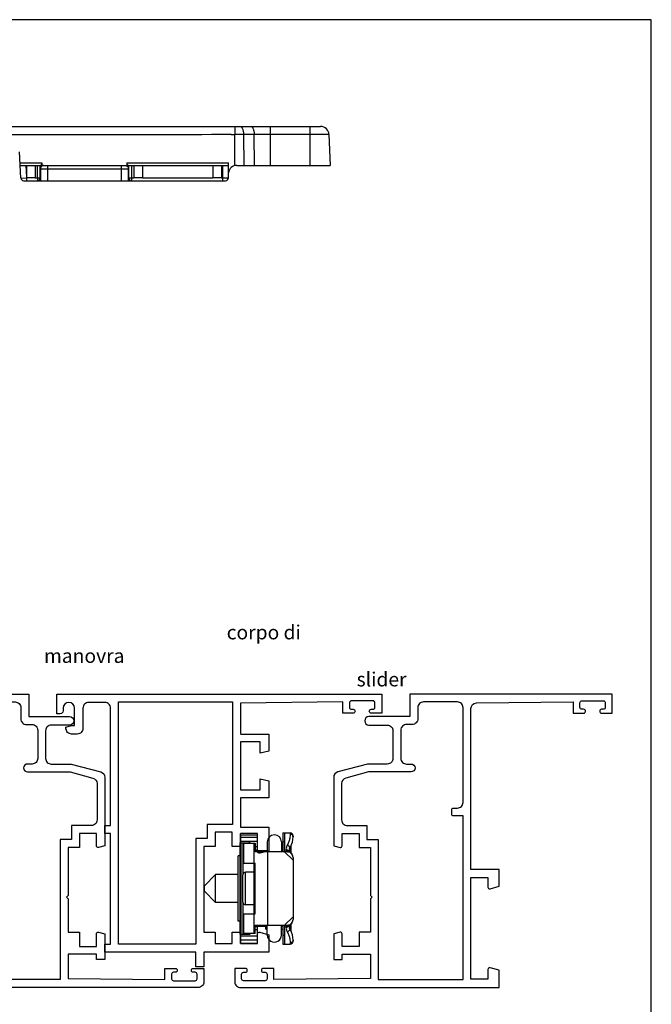
# Model space of a CAD drawing. Units: millimetres. Extents: x -190 to 230, y 17 to 314.
# Drawn here: x 118 to 230, y 139 to 314 of the extents above; entities that cross this region are included whole.
import ezdxf

# ---------------------------------------------------------------- set-up
doc = ezdxf.new("R2010")
doc.units = ezdxf.units.MM
doc.linetypes.add('CENTER', pattern=[0.6, 0.375, -0.075, 0.075, -0.075])
doc.styles.get("Standard").update_dxf_attribs({"font": 'arial.ttf'})

# ---------------------------------------------------------------- blocks, each defined once
blk = doc.blocks.new('A$C62273016')
for points in [[(59.9, 3.4), (61.75, 3.4, -1), (61.75, 2.7), (61.45, 2.7, 0.414214), (61.1, 2.35), (61.1, 1.55, 0.414214), (61.45, 1.2), (65.25, 1.2, 0.414214), (65.6, 1.55), (65.6, 2.35, 0.414214), (65.25, 2.7), (64.95, 2.7, -1), (64.95, 3.4), (66.8, 3.4), (66.8, 1, -0.414214), (65.8, 0), (20, 0), (20, 3.06), (21.62, 3.49, -0.493144), (22, 3.2), (22, 1.5), (25, 1.5), (25, 19.5), (22, 19.5), (22, 17.8, -0.493144), (21.62, 17.51), (20, 17.94), (20, 20.9), (25, 20.9), (25, 49.41, 0.410981), (24.01, 50.41), (6.9, 50.6), (6.9, 48.6), (5.05, 48.6, -1), (5.05, 49.3), (5.35, 49.3, 0.414214), (5.7, 49.65), (5.7, 50.45, 0.414214), (5.35, 50.8), (1.55, 50.8, 0.414214), (1.2, 50.45), (1.2, 49.65, 0.414214), (1.55, 49.3), (1.85, 49.3, -1), (1.85, 48.6), (0, 48.6), (0, 52), (35.8, 52), (35.8, 48), (43.05, 48, -1), (43.05, 46.5), (39.8, 46.5, 0.414214), (38.8, 45.5), (38.8, 40.6, 0.414214), (39.8, 39.6), (43.33, 39.6), (48.56, 38.2, -0.339454), (49.3, 37.23), (49.3, 25.11), (48.18, 24.81, -0.493141), (47.8, 25.1), (47.8, 27.3), (44.8, 27.3), (44.8, 24.8), (42.8, 24.8), (42.8, 16.3), (42.5, 16), (42.8, 15.7), (42.8, 9.8), (44.8, 9.8), (44.8, 7.3), (47.8, 7.3), (47.8, 9.5, -0.493144), (48.18, 9.79), (49.3, 9.49), (49.3, 5), (47.8, 5), (47.8, 5.9), (42.8, 5.9), (42.8, 1.6), (59.9, 1.4)], [(34.4, 47.6, 0.414214), (35.4, 46.6), (36.4, 46.6, -0.414214), (37.4, 45.6), (37.4, 40.6, -0.414214), (36.4, 39.6), (35.6, 39.6, 1), (35.6, 38.2), (43.14, 38.2), (47.16, 37.12, -0.339451), (47.9, 36.16), (47.9, 29.7, -0.414214), (46.9, 28.7), (43.4, 28.7), (43.4, 26.2), (41.4, 26.2), (41.4, 1.4), (26.4, 1.4), (26.4, 30.4), (28.1, 30.4, 0.414214), (28.4, 30.7), (28.4, 31.5, 0.414214), (28.1, 31.8), (27.4, 31.8, -0.414214), (26.4, 32.8), (26.4, 49.6, -0.414214), (27.4, 50.6), (33.4, 50.6, -0.414214), (34.4, 49.6)], [(79.2, 3.4), (77.35, 3.4, 1), (77.35, 2.7), (77.65, 2.7, -0.414214), (78, 2.35), (78, 1.55, -0.414214), (77.65, 1.2), (73.85, 1.2, -0.414214), (73.5, 1.55), (73.5, 2.35, -0.414214), (73.85, 2.7), (74.15, 2.7, 1), (74.15, 3.4), (72.3, 3.4), (72.3, 1, 0.414214), (73.3, 0), (119.1, 0), (119.1, 3.06), (117.48, 3.49, 0.493144), (117.1, 3.2), (117.1, 1.5), (114.1, 1.5), (114.1, 19.5), (117.1, 19.5), (117.1, 17.8, 0.493144), (117.48, 17.51), (119.1, 17.94), (119.1, 20.9), (114.1, 20.9), (114.1, 49.41, -0.410981), (115.09, 50.41), (132.2, 50.6), (132.2, 48.6), (134.05, 48.6, 1), (134.05, 49.3), (133.75, 49.3, -0.414214), (133.4, 49.65), (133.4, 50.45, -0.414214), (133.75, 50.8), (137.55, 50.8, -0.414214), (137.9, 50.45), (137.9, 49.65, -0.414214), (137.55, 49.3), (137.25, 49.3, 1), (137.25, 48.6), (139.1, 48.6), (139.1, 52), (103.3, 52), (103.3, 48), (96.05, 48, 1), (96.05, 46.5), (99.3, 46.5, -0.414214), (100.3, 45.5), (100.3, 40.6, -0.414214), (99.3, 39.6), (95.77, 39.6), (90.54, 38.2, 0.339454), (89.8, 37.23), (89.8, 25.11), (90.92, 24.81, 0.493141), (91.3, 25.1), (91.3, 27.3), (94.3, 27.3), (94.3, 24.8), (96.3, 24.8), (96.3, 16.3), (96.6, 16), (96.3, 15.7), (96.3, 9.8), (94.3, 9.8), (94.3, 7.3), (91.3, 7.3), (91.3, 9.5, 0.493144), (90.92, 9.79), (89.8, 9.49), (89.8, 5), (91.3, 5), (91.3, 5.9), (96.3, 5.9), (96.3, 1.6), (79.2, 1.4)], [(104.7, 47.6, -0.414214), (103.7, 46.6), (102.7, 46.6, 0.414214), (101.7, 45.6), (101.7, 40.6, 0.414214), (102.7, 39.6), (103.5, 39.6, -1), (103.5, 38.2), (95.96, 38.2), (91.94, 37.12, 0.339451), (91.2, 36.16), (91.2, 29.7, 0.414214), (92.2, 28.7), (95.7, 28.7), (95.7, 26.2), (97.7, 26.2), (97.7, 1.4), (112.7, 1.4), (112.7, 30.4), (111, 30.4, -0.414214), (110.7, 30.7), (110.7, 31.5, -0.414214), (111, 31.8), (111.7, 31.8, 0.414214), (112.7, 32.8), (112.7, 49.6, 0.414214), (111.7, 50.6), (105.7, 50.6, 0.414214), (104.7, 49.6)]]:
    blk.add_lwpolyline(points, format="xyb", close=True)
blk.add_lwpolyline([(73.3, 44.9), (78.3, 44.9), (78.3, 41.9), (76.8, 41.5), (76.8, 43.5), (73.3, 43.5), (73.3, 35), (76.8, 35), (76.8, 37), (78.3, 36.6), (78.3, 33.6), (73.3, 33.6), (73.3, 28.4), (78.3, 28.4), (78.3, 24.23), (76.74, 23.81, -0.493145), (76.3, 24.15), (76.3, 27), (73.3, 27), (73.3, 25), (71.8, 25), (71.8, 27.5), (68.8, 27.5), (68.8, 25), (66.8, 25), (66.8, 9.8), (68.8, 9.8), (68.8, 7.8), (71.8, 7.8), (71.8, 9.8), (73.3, 9.8), (73.3, 7.8), (76.3, 7.8), (76.3, 9.45, -0.493145), (76.74, 9.79), (78.3, 9.37), (78.3, 6.3), (66.8, 6.3), (66.8, 3.7), (65.4, 3.7), (65.4, 6.3), (49.3, 6.3), (49.3, 7.7), (50.3, 7.7), (50.3, 27.3), (49.3, 27.3), (49.3, 28.7), (50.3, 28.7), (50.3, 49.5, 0.414214), (49.3, 50.5), (46.4, 50.5, 0.414214), (45.4, 49.5), (45.4, 45.9, -0.414214), (44.4, 44.9), (43.4, 44.9, -0.414214), (42.4, 45.9), (42.4, 46.13), (43.4, 46.4), (43.9, 46.4), (43.9, 49.5, 1), (41.9, 49.5), (41.9, 49, -0.414214), (41.4, 48.5), (40.8, 48.5), (40.8, 52), (98.3, 52), (98.3, 48.6), (96.45, 48.6, -1), (96.45, 49.3), (96.75, 49.3, 0.414214), (97.1, 49.65), (97.1, 50.45, 0.414213), (96.75, 50.8), (92.95, 50.8, 0.414214), (92.6, 50.45), (92.6, 49.65, 0.414214), (92.95, 49.3), (93.25, 49.3, -1), (93.25, 48.6), (91.4, 48.6), (91.4, 50.6), (73.3, 50.4), (73.3, 45)], format="xyb")
blk.add_lwpolyline([(65.4, 26.4), (65.4, 7.7), (51.7, 7.7), (51.7, 50.6), (71.9, 50.6), (71.9, 28.9), (67.4, 28.9), (67.4, 26.4)], close=True)
blk = doc.blocks.new('A$C0C8E567A')
at = {"color": 7, "linetype": 'Continuous'}
for p, q in [((0.5, 15.7), (0.7, 15.7)), ((4.85, 15.7), (3.35, 14.2)), ((4.35, 15.7), (15.35, 15.7)), ((16.35, 14.2), (14.85, 15.7)), ((19, 15.7), (19.2, 15.7)), ((0, 13.9), (0, 15.2)), ((0, 14.2), (3.35, 14.2)), ((3.64, 15.4), (2.22, 15.4)), ((3.35, 14.7), (3.35, 9)), ((3.66, 15.43), (3.66, 15.42)), ((16.04, 15.42), (16.04, 15.43)), ((17.48, 15.4), (16.06, 15.4)), ((16.35, 9), (16.35, 14.7)), ((16.35, 14.2), (19.7, 14.2)), ((19.7, 13.9), (19.7, 15.2)), ((0, 13.9), (3.35, 13.9)), ((1.6, 13.65), (3.35, 13.65)), ((3.2, 13.9), (3.2, 13.65)), ((16.35, 13.9), (19.7, 13.9)), ((18.1, 13.65), (16.35, 13.65)), ((16.5, 13.65), (16.5, 13.9)), ((17.05, 13.65), (17.05, 13.9)), ((1.6, 11.15), (3.35, 11.15)), ((3.2, 11.2), (3.2, 9.2)), ((3.35, 11.2), (16.35, 11.2)), ((18.1, 11.15), (16.35, 11.15)), ((16.5, 9.2), (16.5, 11.2)), ((17.05, 10.9), (16.5, 10.9)), ((17.05, 10.9), (17.05, 11.15)), ((0.1, 9.4), (0.1, 6.4)), ((3.08, 9.4), (0.1, 9.4)), ((1.85, 7), (1.85, 9)), ((1.85, 9), (3.35, 9)), ((2.5, 9.4), (2.5, 9)), ((3.08, 9.4), (3.08, 9)), ((3.08, 9.14), (3.2, 9.2)), ((3.35, 9.2), (3.2, 9.2)), ((5.35, 7), (5.35, 9)), ((14.35, 9), (5.35, 9)), ((6.95, 9), (6.95, 7.3)), ((12.75, 9), (12.75, 7.3)), ((14.35, 7), (14.35, 9)), ((16.5, 9.2), (16.35, 9.2)), ((17.85, 9), (16.35, 9)), ((16.5, 9.2), (16.62, 9.14)), ((19.6, 9.4), (16.62, 9.4)), ((16.62, 9.4), (16.62, 9)), ((17.2, 9.4), (17.2, 9)), ((17.85, 9), (17.85, 7)), ((19.6, 9.4), (19.6, 6.4)), ((1.75, 6.3), (1.75, 7.9)), ((5.35, 7), (1.85, 7)), ((17.85, 7), (14.35, 7)), ((17.95, 6.3), (17.95, 7.9)), ((1.75, 6.4), (0.1, 6.4)), ((1.75, 6.3), (17.95, 6.3)), ((4.05, 6.3), (4.05, 6)), ((15.65, 6), (4.05, 6)), ((7.35, 6), (7.35, 2)), ((12.25, 6.8), (7.45, 6.8)), ((12.35, 6), (12.35, 2)), ((15.65, 6.3), (15.65, 6)), ((19.6, 6.4), (17.95, 6.4)), ((12.35, 2), (7.35, 2)), ((7.35, 2), (9.35, 0)), ((12.35, 2), (10.35, 0)), ((10.35, 0), (9.35, 0))]:
    blk.add_line(p, q, dxfattribs=at)
at = {"color": 9, "linetype": 'Continuous'}
for p, q in [((0, 15.2), (0.21, 15.2)), ((1.55, 13.9), (1.55, 14.2)), ((2.57, 15.34), (2.53, 15.34)), ((3.05, 14.56), (3.05, 14.2)), ((3.05, 14.56), (3.35, 14.56)), ((16.65, 14.56), (16.35, 14.56)), ((16.65, 14.2), (16.65, 14.56)), ((17.17, 15.34), (17.13, 15.34)), ((18.15, 14.2), (18.15, 13.9)), ((19.48, 15.2), (19.7, 15.2)), ((0.74, 6.4), (0.74, 9.4)), ((1.47, 6.4), (1.47, 9.4)), ((18.23, 6.4), (18.23, 9.4)), ((18.96, 6.4), (18.96, 9.4)), ((12.75, 7.3), (6.95, 7.3)), ((7.22, 6.85), (1.75, 6.85)), ((17.95, 6.85), (12.48, 6.85))]:
    blk.add_line(p, q, dxfattribs=at)
at = {"color": 1}
for p, q in [((17.85, 8.8), (1.85, 8.8)), ((17.95, 6.5), (1.75, 6.5))]:
    blk.add_line(p, q, dxfattribs=at)
at = {"color": 7, "linetype": 'Continuous'}
for centre, radius, start, end in [((0.5, 15.2), 0.5, 90, 180), ((0.7, 11.7), 4, 62.9698, 90), ((4.35, 14.7), 1, 90, 180), ((15.35, 14.7), 1, 0, 90), ((19, 11.7), 4, 90, 117.0302), ((19.2, 15.2), 0.5, 0, 90), ((2.98, 16.15), 1, 242.9699, 313.3714), ((16.72, 16.15), 1, 226.6286, 297.0302), ((1.6, 12.4), 1.25, 90, 270), ((18.1, 12.4), 1.25, 270, 90), ((2.25, 7.9), 0.5, 143.1514, 180), ((7.45, 7.3), 0.5, 180, 270), ((12.25, 7.3), 0.5, 270, 0), ((17.45, 7.9), 0.5, 0, 36.8486)]:
    blk.add_arc(centre, radius, start, end, dxfattribs=at)
at = {"color": 9, "linetype": 'Continuous'}
for centre, radius, start, end in [((0.94, -8.45), 23.85, 86.3959, 86.66), ((0.96, -8.15), 23.55, 86.1717, 86.3959), ((1.14, -5.7), 21.09, 83.7577, 86.1166), ((18.61, -6.34), 21.73, 93.915, 96.2074), ((18.75, -8.16), 23.56, 93.6041, 93.8282), ((18.76, -8.45), 23.85, 93.34, 93.604)]:
    blk.add_arc(centre, radius, start, end, dxfattribs=at)
for points, knots in [([(0.7, 15.7), (0.67, 15.7), (0.61, 15.69), (0.52, 15.66), (0.43, 15.62), (0.36, 15.56), (0.29, 15.48), (0.25, 15.39), (0.22, 15.3), (0.21, 15.23), (0.21, 15.2)], [0, 0, 0, 0, 0.123665, 0.247534, 0.37178, 0.496519, 0.621787, 0.747543, 0.873671, 1, 1, 1, 1]), ([(19, 15.7), (19.03, 15.7), (19.09, 15.69), (19.18, 15.66), (19.27, 15.62), (19.34, 15.56), (19.41, 15.48), (19.45, 15.39), (19.48, 15.3), (19.48, 15.23), (19.48, 15.2)], [0, 0, 0, 0, 0.123665, 0.247534, 0.37178, 0.496519, 0.621787, 0.747543, 0.873671, 1, 1, 1, 1]), ([(0.21, 15.2), (0.32, 15.2), (0.57, 15.19), (1.01, 15.13), (1.45, 15.01), (1.85, 14.84), (2.06, 14.73), (2.17, 14.67)], [0, 0, 0, 0, 0.15063, 0.366298, 0.64818, 0.815103, 1, 1, 1, 1]), ([(2.67, 15.13), (2.64, 15.13), (2.59, 15.13), (2.51, 15.1), (2.43, 15.05), (2.36, 15), (2.29, 14.93), (2.22, 14.82), (2.18, 14.73), (2.17, 14.67)], [0, 0, 0, 0, 0.108042, 0.223003, 0.344776, 0.472323, 0.603919, 0.737407, 1, 1, 1, 1]), ([(2.17, 14.67), (2.23, 14.63), (2.37, 14.57), (2.59, 14.52), (2.82, 14.51), (2.97, 14.54), (3.05, 14.56)], [0, 0, 0, 0, 0.245088, 0.489537, 0.739376, 1, 1, 1, 1]), ([(2.52, 15.26), (2.54, 15.26), (2.57, 15.24), (2.61, 15.21), (2.64, 15.17), (2.66, 15.15), (2.67, 15.13)], [0, 0, 0, 0, 0.252438, 0.500607, 0.74749, 1, 1, 1, 1]), ([(2.67, 15.13), (2.71, 15.12), (2.8, 15.1), (2.93, 15.09), (3.06, 15.1), (3.19, 15.12), (3.31, 15.16), (3.42, 15.22), (3.53, 15.29), (3.59, 15.35), (3.62, 15.38)], [0, 0, 0, 0, 0.12798, 0.255043, 0.38114, 0.506287, 0.630571, 0.754141, 0.877202, 1, 1, 1, 1]), ([(2.67, 15.13), (2.69, 15.12), (2.72, 15.09), (2.78, 15.06), (2.84, 15.03), (2.9, 15.01), (2.96, 15), (3.01, 14.99), (3.06, 14.99), (3.09, 14.99), (3.12, 15), (3.16, 15), (3.18, 15.01), (3.2, 15.01), (3.22, 15.02), (3.24, 15.02), (3.25, 15.03), (3.27, 15.04), (3.29, 15.04), (3.3, 15.05), (3.32, 15.06), (3.33, 15.06), (3.34, 15.07), (3.34, 15.07), (3.35, 15.07), (3.35, 15.08), (3.35, 15.08), (3.36, 15.08), (3.36, 15.08), (3.36, 15.08), (3.36, 15.08), (3.36, 15.08), (3.36, 15.08), (3.36, 15.08), (3.36, 15.08), (3.36, 15.08), (3.36, 15.08), (3.36, 15.08), (3.36, 15.08), (3.36, 15.08), (3.36, 15.07), (3.35, 15.07), (3.35, 15.07), (3.35, 15.06), (3.34, 15.06), (3.33, 15.05), (3.32, 15.04), (3.31, 15.03), (3.3, 15.01), (3.28, 15), (3.26, 14.97), (3.24, 14.95), (3.22, 14.93), (3.2, 14.91), (3.18, 14.87), (3.15, 14.83), (3.12, 14.78), (3.09, 14.73), (3.07, 14.67), (3.06, 14.63), (3.06, 14.61)], [0, 0, 0, 0, 0.052251, 0.10246, 0.151355, 0.199593, 0.247676, 0.296071, 0.320552, 0.345272, 0.370322, 0.395739, 0.421604, 0.434721, 0.447972, 0.461358, 0.474887, 0.488553, 0.502347, 0.516237, 0.530161, 0.537085, 0.543929, 0.550618, 0.553859, 0.556983, 0.559923, 0.561289, 0.562554, 0.563678, 0.564599, 0.56496, 0.565241, 0.565462, 0.565715, 0.566114, 0.566716, 0.567523, 0.568511, 0.570854, 0.573471, 0.576217, 0.579026, 0.584728, 0.590476, 0.596239, 0.607779, 0.61932, 0.630859, 0.65393, 0.676999, 0.700069, 0.723142, 0.746218, 0.769296, 0.81545, 0.861604, 0.907756, 0.953896, 1, 1, 1, 1]), ([(3.06, 14.61), (3.06, 14.61), (3.05, 14.59), (3.05, 14.57), (3.05, 14.56)], [0, 0, 0, 0, 0.252188, 1, 1, 1, 1]), ([(3.06, 14.61), (3.08, 14.61), (3.12, 14.62), (3.18, 14.63), (3.23, 14.64), (3.27, 14.65), (3.3, 14.66), (3.32, 14.67), (3.33, 14.68), (3.34, 14.68), (3.35, 14.69), (3.35, 14.69), (3.35, 14.7), (3.35, 14.7)], [0, 0, 0, 0, 0.211398, 0.399785, 0.563566, 0.701488, 0.812782, 0.858431, 0.897543, 0.930404, 0.957582, 0.980151, 1, 1, 1, 1]), ([(17.03, 15.13), (16.99, 15.12), (16.9, 15.1), (16.77, 15.09), (16.64, 15.1), (16.51, 15.12), (16.39, 15.16), (16.28, 15.22), (16.17, 15.29), (16.11, 15.35), (16.08, 15.38)], [0, 0, 0, 0, 0.12798, 0.255043, 0.38114, 0.506287, 0.63057, 0.754141, 0.877201, 1, 1, 1, 1]), ([(16.64, 14.61), (16.64, 14.63), (16.63, 14.67), (16.61, 14.73), (16.58, 14.78), (16.55, 14.83), (16.52, 14.87), (16.5, 14.91), (16.48, 14.93), (16.46, 14.95), (16.44, 14.97), (16.42, 15), (16.4, 15.01), (16.39, 15.03), (16.38, 15.04), (16.37, 15.05), (16.36, 15.06), (16.35, 15.06), (16.35, 15.07), (16.35, 15.07), (16.34, 15.07), (16.34, 15.08), (16.34, 15.08), (16.34, 15.08), (16.34, 15.08), (16.34, 15.08), (16.34, 15.08), (16.34, 15.08), (16.34, 15.08), (16.34, 15.08), (16.34, 15.08), (16.34, 15.08), (16.34, 15.08), (16.34, 15.08), (16.35, 15.08), (16.35, 15.08), (16.35, 15.07), (16.36, 15.07), (16.36, 15.07), (16.37, 15.06), (16.38, 15.06), (16.4, 15.05), (16.41, 15.04), (16.43, 15.04), (16.45, 15.03), (16.46, 15.02), (16.48, 15.02), (16.51, 15.01), (16.54, 15), (16.58, 15), (16.61, 14.99), (16.64, 14.99), (16.69, 14.99), (16.74, 15), (16.8, 15.01), (16.86, 15.03), (16.92, 15.06), (16.98, 15.09), (17.01, 15.12), (17.03, 15.13)], [0, 0, 0, 0, 0.046105, 0.092244, 0.138397, 0.184551, 0.230706, 0.253784, 0.276859, 0.299932, 0.323002, 0.346071, 0.369142, 0.380681, 0.392222, 0.403762, 0.409526, 0.415274, 0.420976, 0.423785, 0.426531, 0.429149, 0.431494, 0.432482, 0.43329, 0.43389, 0.434288, 0.43454, 0.434762, 0.435043, 0.435403, 0.436324, 0.437448, 0.438713, 0.440078, 0.443019, 0.446143, 0.449384, 0.456074, 0.462918, 0.469842, 0.483767, 0.497657, 0.511451, 0.525116, 0.538646, 0.552031, 0.578396, 0.604261, 0.629678, 0.654727, 0.679448, 0.703929, 0.752324, 0.800406, 0.848645, 0.89754, 0.94775, 1, 1, 1, 1]), ([(16.64, 14.61), (16.62, 14.61), (16.58, 14.62), (16.52, 14.63), (16.47, 14.64), (16.43, 14.65), (16.4, 14.66), (16.38, 14.67), (16.37, 14.68), (16.36, 14.68), (16.35, 14.69), (16.35, 14.69), (16.35, 14.7), (16.35, 14.7)], [0, 0, 0, 0, 0.211398, 0.399785, 0.563566, 0.701488, 0.812782, 0.858431, 0.897543, 0.930404, 0.957582, 0.98015, 1, 1, 1, 1]), ([(16.65, 14.56), (16.65, 14.57), (16.65, 14.58), (16.65, 14.6), (16.64, 14.61)], [0, 0, 0, 0, 0.247435, 1, 1, 1, 1]), ([(16.65, 14.56), (16.73, 14.54), (16.88, 14.51), (17.11, 14.52), (17.33, 14.57), (17.47, 14.63), (17.53, 14.67)], [0, 0, 0, 0, 0.260624, 0.510463, 0.754912, 1, 1, 1, 1]), ([(17.03, 15.13), (17.04, 15.15), (17.06, 15.17), (17.09, 15.21), (17.13, 15.24), (17.16, 15.26), (17.18, 15.26)], [0, 0, 0, 0, 0.25251, 0.499393, 0.747562, 1, 1, 1, 1]), ([(17.03, 15.13), (17.06, 15.13), (17.11, 15.13), (17.19, 15.1), (17.27, 15.05), (17.34, 15), (17.41, 14.93), (17.48, 14.82), (17.52, 14.73), (17.53, 14.67)], [0, 0, 0, 0, 0.108042, 0.223002, 0.344776, 0.472323, 0.603919, 0.737407, 1, 1, 1, 1]), ([(17.53, 14.67), (17.64, 14.73), (17.85, 14.84), (18.25, 15.01), (18.69, 15.13), (19.13, 15.19), (19.38, 15.2), (19.48, 15.2)], [0, 0, 0, 0, 0.184897, 0.35182, 0.633702, 0.84937, 1, 1, 1, 1])]:
    blk.add_open_spline(points, degree=3, knots=knots, dxfattribs=at)
at = {"color": 7, "linetype": 'Continuous'}
for points in [[(4.35, 15.7), (4.29, 15.7), (4.16, 15.69), (3.97, 15.63), (3.79, 15.53), (3.64, 15.41), (3.52, 15.26), (3.42, 15.08), (3.36, 14.89), (3.35, 14.76), (3.35, 14.7)], [(16.35, 14.7), (16.35, 14.76), (16.34, 14.89), (16.28, 15.08), (16.18, 15.26), (16.06, 15.41), (15.91, 15.53), (15.73, 15.63), (15.54, 15.69), (15.41, 15.7), (15.35, 15.7)]]:
    blk.add_open_spline(points, degree=3, knots=[0, 0, 0, 0, 0.123749, 0.248414, 0.373946, 0.5, 0.626054, 0.751586, 0.876251, 1, 1, 1, 1], dxfattribs=at)

msp = doc.modelspace()

# ---------------------------------------------------------------- linework, layer by layer
for p, q in [((229.78, 313.6), (-190.22, 313.6)), ((229.78, 16.6), (229.78, 313.6))]:
    msp.add_line(p, q)
at = {"color": 7, "linetype": 'Continuous'}
for p, q in [((80.66, 294.68), (171.21, 294.68)), ((172.7, 293.23), (172.9, 287.78)), ((118.14, 285.55), (117.9, 290.18)), ((121.89, 288.26), (121.88, 287.78)), ((136.9, 288.26), (136.91, 287.78)), ((154.9, 285.58), (154.9, 288.26)), ((118.02, 287.78), (121.66, 287.78)), ((119.13, 287.78), (119.13, 285.58)), ((120.66, 287.78), (120.66, 285.58)), ((121.57, 285.58), (121.57, 287.78)), ((121.76, 287.78), (137.03, 287.78)), ((137.13, 287.78), (154.9, 287.78)), ((137.22, 287.78), (137.22, 285.58)), ((138.13, 287.78), (138.13, 285.58)), ((139.66, 287.78), (139.66, 285.58)), ((152.13, 287.78), (152.13, 285.58)), ((153.66, 287.78), (153.66, 285.58)), ((156.4, 287.78), (172.9, 287.78)), ((118.64, 285.08), (154.4, 285.08)), ((119.13, 285.78), (119.14, 285.58)), ((120.66, 285.58), (119.13, 285.58)), ((121.2, 285.09), (121.2, 285.08)), ((137.59, 285.09), (137.59, 285.08)), ((139.66, 285.58), (138.13, 285.58)), ((153.66, 285.58), (152.13, 285.58))]:
    msp.add_line(p, q, dxfattribs=at)
at = {"color": 9, "linetype": 'Continuous'}
for p, q in [((155.4, 293.23), (156.06, 293.23)), ((156.06, 294.68), (156.06, 293.23)), ((172.7, 293.23), (156.06, 293.23)), ((156.06, 287.74), (156.06, 293.23)), ((157.59, 293.23), (157.66, 287.78)), ((159.55, 287.78), (159.48, 293.23)), ((162.36, 287.78), (162.36, 294.68)), ((169.4, 287.78), (169.4, 294.68)), ((118, 288.26), (121.89, 288.26)), ((136.9, 288.26), (154.9, 288.26)), ((119.02, 287.78), (119.13, 285.78)), ((121.07, 285.58), (121.07, 287.78)), ((121.57, 287.18), (137.22, 287.18)), ((121.62, 287.18), (121.62, 285.08)), ((122.88, 287.18), (122.88, 285.08)), ((135.91, 287.18), (135.91, 285.08)), ((137.17, 287.18), (137.17, 285.08)), ((137.72, 287.78), (137.72, 285.08)), ((153.9, 285.08), (153.9, 287.78)), ((118.14, 285.55), (119.13, 285.58)), ((119.13, 285.58), (119.14, 285.58)), ((119.14, 285.58), (119.14, 285.08)), ((120.66, 285.58), (121.57, 285.58)), ((121.29, 285.13), (121.29, 285.08)), ((137.22, 285.58), (138.13, 285.58)), ((137.5, 285.13), (137.5, 285.08)), ((139.66, 285.58), (152.13, 285.58)), ((153.66, 285.58), (154.9, 285.58))]:
    msp.add_line(p, q, dxfattribs=at)
at = {"color": 7, "linetype": 'Continuous'}
for centre, radius, start, end in [((156.06, -14498.4), 14791.63, 90.002563, 90.217551), ((171.21, 293.18), 1.5, 2, 90), ((121.75, 287.06), 0.716, 102.6882, 104.6633), ((121.76, 287.05), 0.729, 90.0047, 102.6546), ((137.03, 287.05), 0.729, 77.3454, 89.9953), ((137.04, 287.06), 0.716, 75.3367, 77.3118), ((156.4, 286.28), 1.5, 90, 172.2608), ((118.64, 285.58), 0.5, 183, 270), ((121.07, 285.58), 0.5, 270.0005, 0.002), ((137.72, 285.58), 0.5, 180.0049, 269.9945), ((154.4, 285.58), 0.5, 270, 0)]:
    msp.add_arc(centre, radius, start, end, dxfattribs=at)
for centre, start_param, end_param in [((121.66, 288.28), -3.141593, -1.605703), ((137.13, 288.28), -4.677482, -3.141593)]:
    msp.add_ellipse(centre, major_axis=(0, 0.5), ratio=0.466308, start_param=start_param, end_param=end_param, dxfattribs=at)
at = {"color": 9, "linetype": 'Continuous'}
for points, knots in [([(156.98, 294.68), (157.02, 294.68), (157.11, 294.65), (157.22, 294.57), (157.32, 294.43), (157.41, 294.25), (157.48, 294.03), (157.54, 293.78), (157.57, 293.51), (157.58, 293.32), (157.59, 293.23)], [0, 0, 0, 0, 0.07059, 0.152758, 0.253025, 0.372895, 0.511167, 0.664649, 0.829231, 1, 1, 1, 1]), ([(158.88, 294.68), (158.92, 294.68), (159, 294.65), (159.11, 294.57), (159.21, 294.43), (159.3, 294.25), (159.38, 294.03), (159.43, 293.78), (159.47, 293.51), (159.48, 293.32), (159.48, 293.23)], [0, 0, 0, 0, 0.07059, 0.152758, 0.253025, 0.372895, 0.511167, 0.664649, 0.829231, 1, 1, 1, 1]), ([(122.16, 287.78), (122.13, 287.78), (122.06, 287.77), (121.95, 287.73), (121.86, 287.68), (121.75, 287.58), (121.65, 287.41), (121.62, 287.26), (121.62, 287.18)], [0, 0, 0, 0, 0.119131, 0.239314, 0.361177, 0.485325, 0.739434, 1, 1, 1, 1]), ([(122.92, 287.78), (122.92, 287.78), (122.92, 287.77), (122.91, 287.76), (122.91, 287.75), (122.9, 287.72), (122.9, 287.67), (122.89, 287.6), (122.89, 287.51), (122.88, 287.4), (122.88, 287.29), (122.88, 287.22), (122.88, 287.18)], [0, 0, 0, 0, 0.007939, 0.02355, 0.048007, 0.081378, 0.173791, 0.29764, 0.44831, 0.620013, 0.806377, 1, 1, 1, 1]), ([(135.87, 287.78), (135.87, 287.78), (135.88, 287.77), (135.88, 287.76), (135.88, 287.75), (135.89, 287.72), (135.89, 287.67), (135.9, 287.6), (135.9, 287.51), (135.91, 287.4), (135.91, 287.29), (135.91, 287.22), (135.91, 287.18)], [0, 0, 0, 0, 0.007939, 0.02355, 0.048007, 0.081378, 0.173791, 0.29764, 0.44831, 0.620013, 0.806377, 1, 1, 1, 1]), ([(136.63, 287.78), (136.66, 287.78), (136.73, 287.77), (136.84, 287.73), (136.93, 287.68), (137.04, 287.58), (137.14, 287.41), (137.17, 287.26), (137.17, 287.18)], [0, 0, 0, 0, 0.119131, 0.239314, 0.361177, 0.485325, 0.739434, 1, 1, 1, 1]), ([(121.07, 285.58), (121.07, 285.54), (121.07, 285.48), (121.07, 285.39), (121.07, 285.3), (121.07, 285.24), (121.07, 285.19), (121.07, 285.16), (121.07, 285.14), (121.07, 285.12), (121.07, 285.1), (121.07, 285.09), (121.07, 285.08), (121.07, 285.08), (121.07, 285.08), (121.07, 285.08), (121.07, 285.08)], [0, 0, 0, 0, 0.19499, 0.383029, 0.555957, 0.707383, 0.773238, 0.831663, 0.882044, 0.923923, 0.956931, 0.980712, 0.989075, 0.995073, 0.998699, 1, 1, 1, 1])]:
    msp.add_open_spline(points, degree=3, knots=knots, dxfattribs=at)

# ---------------------------------------------------------------- block references
msp.add_blockref('A$C62273016', (83.74, 142.15))
at = {"rotation": 270}
msp.add_blockref('A$C0C8E567A', (150.64, 169.55), dxfattribs=at)

# ---------------------------------------------------------------- texts
at = {"linetype": 'CENTER', "insert": (122.25, 206.33), "char_height": 2.5, "width": 52.5725, "attachment_point": 1}
msp.add_mtext('\\pi12.937;corpo di manovra\\P\\pi22.143;slider', dxfattribs=at)

doc.saveas('drawing.dxf')
